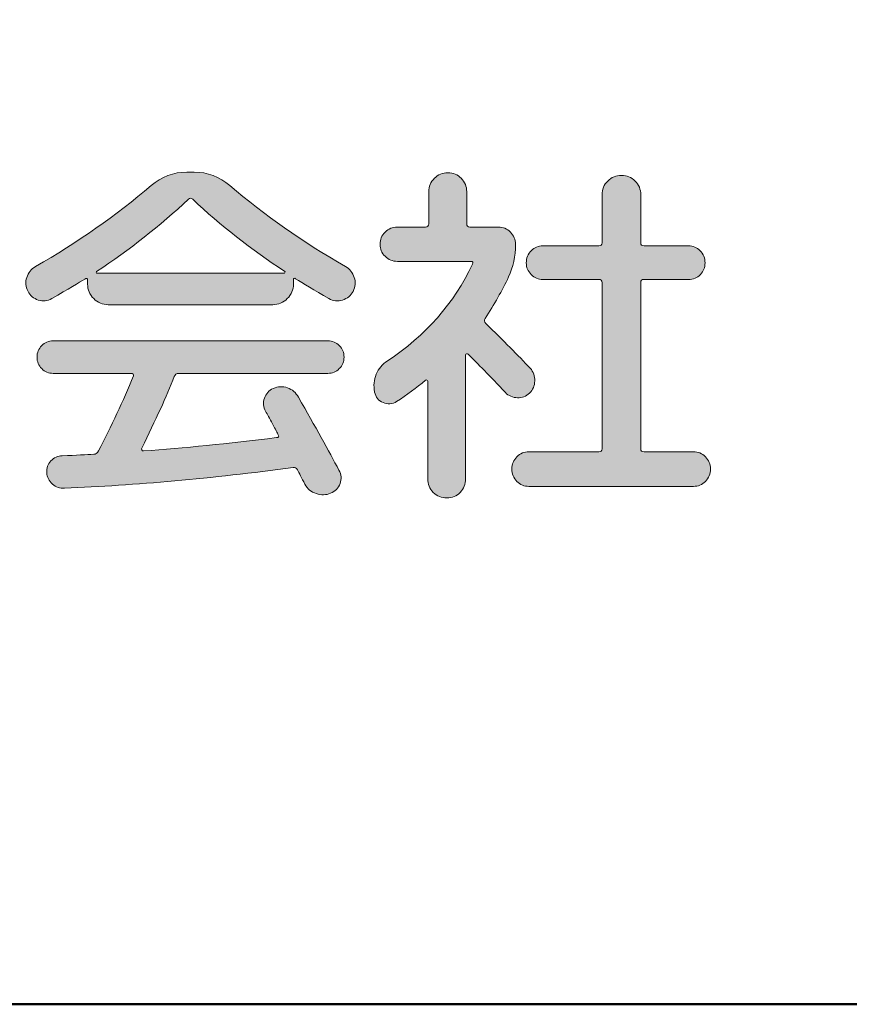
# Model space of a CAD drawing. Extents: x 8371 to 16771, y 0 to 5940.
# Drawn here: x 16053 to 16212, y 200 to 389 of the extents above; entities that cross this region are included whole.
import ezdxf
from ezdxf.enums import TextEntityAlignment as Align

# ---------------------------------------------------------------- set-up
doc = ezdxf.new("R2010")
doc.units = 0
doc.header["$MEASUREMENT"] = 0
for name, color, linetype, lineweight in [('0.3外形線', 7, 'CONTINUOUS', 30), ('FRAM3', 1, 'CONTINUOUS', 50), ('ハッチング', 8, 'CONTINUOUS', 5), ('文字', 4, 'CONTINUOUS', 18)]:
    doc.layers.add(name, color=color, linetype=linetype, lineweight=lineweight)
doc.styles.get("Standard").update_dxf_attribs({"font": 'TXT.SHX', "bigfont": 'bigfont.shx'})

# ---------------------------------------------------------------- blocks, each defined once
blk = doc.blocks.new('快工房表題欄2')
at = {"layer": 'ハッチング'}
h = blk.add_hatch(color=256, dxfattribs=at)
edge = h.paths.add_edge_path()
edge.add_spline(control_points=[(-24.6802, 6.8962), (-24.6824, 6.8941), (-24.6836, 6.8907), (-24.6836, 6.8861), (-24.6836, 6.8816), (-24.6814, 6.8794), (-24.6768, 6.8794), (-24.6768, 6.8794), (-22.9162, 6.8794), (-22.9162, 6.8794), (-22.9116, 6.8794), (-22.9087, 6.8816), (-22.9075, 6.8861), (-22.9065, 6.8907), (-22.907, 6.8941), (-22.9092, 6.8962), (-23.2265, 7.1047), (-23.5154, 7.3315), (-23.7759, 7.5761), (-23.7896, 7.5899), (-23.8031, 7.5899), (-23.8168, 7.5761), (-24.0819, 7.327), (-24.3699, 7.1004), (-24.6802, 6.8962)], knot_values=[0, 0, 0, 0, 1, 1, 1, 2, 2, 2, 3, 3, 3, 4, 4, 4, 5, 5, 5, 6, 6, 6, 7, 7, 7, 8, 8, 8, 8], degree=3, periodic=0)
edge = h.paths.add_edge_path()
edge.add_spline(control_points=[(-23.9495, 5.9072), (-24.022, 5.7238), (-24.1238, 5.4994), (-24.2553, 5.2343), (-24.2598, 5.2297), (-24.2598, 5.2239), (-24.2553, 5.2172), (-24.2507, 5.2105), (-24.2452, 5.2071), (-24.2384, 5.2071), (-23.8621, 5.2343), (-23.4451, 5.2762), (-22.9874, 5.3328), (-22.967, 5.3328), (-22.9614, 5.3419), (-22.9703, 5.36), (-22.9795, 5.3759), (-22.9975, 5.4098), (-23.0248, 5.462), (-23.052, 5.5141), (-23.0736, 5.5538), (-23.0895, 5.581), (-23.1121, 5.6195), (-23.116, 5.6602), (-23.1013, 5.7033), (-23.0866, 5.7464), (-23.0589, 5.777), (-23.018, 5.795), (-22.9727, 5.8155), (-22.928, 5.8176), (-22.8837, 5.8018), (-22.8396, 5.7859), (-22.8052, 5.7565), (-22.7801, 5.7134), (-22.6215, 5.4348), (-22.4946, 5.2059), (-22.3995, 5.0268), (-22.3769, 4.9861), (-22.3735, 4.9442), (-22.3891, 4.9011), (-22.405, 4.858), (-22.4347, 4.8274), (-22.4775, 4.8094), (-22.5206, 4.7913), (-22.5659, 4.7901), (-22.6135, 4.806), (-22.6612, 4.8219), (-22.6964, 4.8512), (-22.719, 4.8943), (-22.7508, 4.9533), (-22.7744, 4.9986), (-22.7903, 5.0304), (-22.7994, 5.0484), (-22.8129, 5.0552), (-22.8312, 5.0506), (-23.5992, 4.9488), (-24.3164, 4.884), (-24.9826, 4.857), (-25.0257, 4.8546), (-25.0637, 4.8676), (-25.0965, 4.896), (-25.1295, 4.9244), (-25.147, 4.9601), (-25.1492, 5.0032), (-25.1516, 5.0463), (-25.1386, 5.0829), (-25.1102, 5.1134), (-25.0818, 5.1442), (-25.0462, 5.1606), (-25.0031, 5.1628), (-24.8716, 5.1674), (-24.7731, 5.1719), (-24.7074, 5.1765), (-24.6894, 5.1765), (-24.6747, 5.1866), (-24.6631, 5.2071), (-24.5408, 5.4404), (-24.431, 5.6761), (-24.3335, 5.9139), (-24.3313, 5.9209), (-24.3323, 5.9265), (-24.3369, 5.931), (-24.3415, 5.9356), (-24.347, 5.9378), (-24.354, 5.9378), (-24.354, 5.9378), (-25.088, 5.9378), (-25.088, 5.9378), (-25.1311, 5.9378), (-25.1675, 5.9525), (-25.1969, 5.9821), (-25.2262, 6.0115), (-25.2409, 6.0478), (-25.2409, 6.0907), (-25.2409, 6.1338), (-25.2262, 6.1701), (-25.1969, 6.1995), (-25.1675, 6.2289), (-25.1311, 6.2438), (-25.088, 6.2438), (-25.088, 6.2438), (-22.5047, 6.2438), (-22.5047, 6.2438), (-22.4619, 6.2438), (-22.4255, 6.2289), (-22.3959, 6.1995), (-22.3665, 6.1701), (-22.3518, 6.1338), (-22.3518, 6.0907), (-22.3518, 6.0478), (-22.3665, 6.0115), (-22.3959, 5.9821), (-22.4255, 5.9525), (-22.4619, 5.9378), (-22.5047, 5.9378), (-22.5047, 5.9378), (-23.9119, 5.9378), (-23.9119, 5.9378), (-23.9278, 5.9378), (-23.9404, 5.9277), (-23.9495, 5.9072)], knot_values=[0, 0, 0, 0, 1, 1, 1, 2, 2, 2, 3, 3, 3, 4, 4, 4, 5, 5, 5, 6, 6, 6, 7, 7, 7, 8, 8, 8, 9, 9, 9, 10, 10, 10, 11, 11, 11, 12, 12, 12, 13, 13, 13, 14, 14, 14, 15, 15, 15, 16, 16, 16, 17, 17, 17, 18, 18, 18, 19, 19, 19, 20, 20, 20, 21, 21, 21, 22, 22, 22, 23, 23, 23, 24, 24, 24, 25, 25, 25, 26, 26, 26, 27, 27, 27, 28, 28, 28, 29, 29, 29, 30, 30, 30, 31, 31, 31, 32, 32, 32, 33, 33, 33, 34, 34, 34, 35, 35, 35, 36, 36, 36, 37, 37, 37, 38, 38, 38, 39, 39, 39, 40, 40, 40, 40], degree=3, periodic=0)
edge = h.paths.add_edge_path()
edge.add_spline(control_points=[(-25.1018, 6.6415), (-25.1425, 6.6186), (-25.1848, 6.6143), (-25.2291, 6.6278), (-25.2734, 6.6415), (-25.3057, 6.6687), (-25.3259, 6.7094), (-25.3488, 6.7525), (-25.3526, 6.7961), (-25.338, 6.8404), (-25.3233, 6.8844), (-25.2953, 6.9189), (-25.2547, 6.9439), (-24.8603, 7.1683), (-24.4977, 7.4221), (-24.1669, 7.7054), (-24.0694, 7.7892), (-23.9574, 7.8311), (-23.8303, 7.8311), (-23.8303, 7.8311), (-23.7624, 7.8311), (-23.7624, 7.8311), (-23.6356, 7.8311), (-23.5234, 7.7892), (-23.4259, 7.7054), (-23.1018, 7.4266), (-22.7392, 7.1729), (-22.3381, 6.9439), (-22.2974, 6.9189), (-22.2697, 6.8844), (-22.255, 6.8404), (-22.2401, 6.7961), (-22.2442, 6.7525), (-22.2668, 6.7094), (-22.2873, 6.6687), (-22.3201, 6.6415), (-22.3653, 6.6278), (-22.4108, 6.6143), (-22.4539, 6.6186), (-22.4946, 6.6415), (-22.6352, 6.7229), (-22.7392, 6.7853), (-22.8073, 6.8283), (-22.8208, 6.8375), (-22.8278, 6.8329), (-22.8278, 6.8149), (-22.8278, 6.8149), (-22.8278, 6.7773), (-22.8278, 6.7773), (-22.8278, 6.7253), (-22.8471, 6.68), (-22.8856, 6.6415), (-22.9241, 6.6028), (-22.9694, 6.5837), (-23.0214, 6.5837), (-23.0214, 6.5837), (-24.5714, 6.5837), (-24.5714, 6.5837), (-24.6236, 6.5837), (-24.6689, 6.6028), (-24.7074, 6.6415), (-24.7459, 6.68), (-24.7652, 6.7253), (-24.7652, 6.7773), (-24.7652, 6.7773), (-24.7652, 6.8149), (-24.7652, 6.8149), (-24.7652, 6.8329), (-24.7743, 6.8363), (-24.7924, 6.825), (-24.8422, 6.7932), (-24.9453, 6.732), (-25.1018, 6.6415)], knot_values=[0, 0, 0, 0, 1, 1, 1, 2, 2, 2, 3, 3, 3, 4, 4, 4, 5, 5, 5, 6, 6, 6, 7, 7, 7, 8, 8, 8, 9, 9, 9, 10, 10, 10, 11, 11, 11, 12, 12, 12, 13, 13, 13, 14, 14, 14, 15, 15, 15, 16, 16, 16, 17, 17, 17, 18, 18, 18, 19, 19, 19, 20, 20, 20, 21, 21, 21, 22, 22, 22, 23, 23, 23, 24, 24, 24, 24], degree=3, periodic=0)
h = blk.add_hatch(color=256, dxfattribs=at)
edge = h.paths.add_edge_path()
edge.add_spline(control_points=[(-19.0626, 5.2001), (-19.0195, 5.2001), (-18.9822, 5.1845), (-18.9504, 5.1527), (-18.9186, 5.1209), (-18.9027, 5.0824), (-18.9027, 5.0371), (-18.9027, 4.9918), (-18.9186, 4.9533), (-18.9504, 4.9215), (-18.9822, 4.8898), (-19.0195, 4.8739), (-19.0626, 4.8739), (-19.0626, 4.8739), (-20.6126, 4.8739), (-20.6126, 4.8739), (-20.6557, 4.8739), (-20.693, 4.8898), (-20.7248, 4.9215), (-20.7566, 4.9533), (-20.7722, 4.9918), (-20.7722, 5.0371), (-20.7722, 5.0824), (-20.7566, 5.1209), (-20.7248, 5.1527), (-20.693, 5.1845), (-20.6557, 5.2001), (-20.6126, 5.2001), (-20.6126, 5.2001), (-19.9532, 5.2001), (-19.9532, 5.2001), (-19.9327, 5.2001), (-19.9226, 5.2093), (-19.9226, 5.2273), (-19.9226, 5.2273), (-19.9226, 6.791), (-19.9226, 6.791), (-19.9226, 6.8115), (-19.9327, 6.8216), (-19.9532, 6.8216), (-19.9532, 6.8216), (-20.4799, 6.8216), (-20.4799, 6.8216), (-20.523, 6.8216), (-20.5599, 6.8368), (-20.5904, 6.8674), (-20.621, 6.8982), (-20.6364, 6.9348), (-20.6364, 6.9779), (-20.6364, 7.0231), (-20.621, 7.0612), (-20.5904, 7.0917), (-20.5599, 7.1223), (-20.523, 7.1377), (-20.4799, 7.1377), (-20.4799, 7.1377), (-19.9532, 7.1377), (-19.9532, 7.1377), (-19.9327, 7.1377), (-19.9226, 7.1466), (-19.9226, 7.1649), (-19.9226, 7.1649), (-19.9226, 7.6171), (-19.9226, 7.6171), (-19.9226, 7.6691), (-19.905, 7.7127), (-19.8699, 7.7478), (-19.8347, 7.783), (-19.7911, 7.8005), (-19.7389, 7.8005), (-19.6893, 7.8005), (-19.6467, 7.783), (-19.6115, 7.7478), (-19.5764, 7.7127), (-19.5588, 7.6691), (-19.5588, 7.6171), (-19.5588, 7.6171), (-19.5588, 7.1649), (-19.5588, 7.1649), (-19.5588, 7.1466), (-19.5487, 7.1377), (-19.5282, 7.1377), (-19.5282, 7.1377), (-19.1103, 7.1377), (-19.1103, 7.1377), (-19.0672, 7.1377), (-19.0303, 7.1223), (-18.9998, 7.0917), (-18.9692, 7.0612), (-18.9538, 7.0231), (-18.9538, 6.9779), (-18.9538, 6.9348), (-18.9685, 6.8982), (-18.9981, 6.8674), (-19.0274, 6.8368), (-19.0648, 6.8216), (-19.1103, 6.8216), (-19.1103, 6.8216), (-19.5282, 6.8216), (-19.5282, 6.8216), (-19.5487, 6.8216), (-19.5588, 6.8115), (-19.5588, 6.791), (-19.5588, 6.791), (-19.5588, 5.2273), (-19.5588, 5.2273), (-19.5588, 5.2093), (-19.5487, 5.2001), (-19.5282, 5.2001), (-19.5282, 5.2001), (-19.0626, 5.2001), (-19.0626, 5.2001)], knot_values=[0, 0, 0, 0, 1, 1, 1, 2, 2, 2, 3, 3, 3, 4, 4, 4, 5, 5, 5, 6, 6, 6, 7, 7, 7, 8, 8, 8, 9, 9, 9, 10, 10, 10, 11, 11, 11, 12, 12, 12, 13, 13, 13, 14, 14, 14, 15, 15, 15, 16, 16, 16, 17, 17, 17, 18, 18, 18, 19, 19, 19, 20, 20, 20, 21, 21, 21, 22, 22, 22, 23, 23, 23, 24, 24, 24, 25, 25, 25, 26, 26, 26, 27, 27, 27, 28, 28, 28, 29, 29, 29, 30, 30, 30, 31, 31, 31, 32, 32, 32, 33, 33, 33, 34, 34, 34, 35, 35, 35, 36, 36, 36, 37, 37, 37, 37], degree=3, periodic=0)
edge = h.paths.add_edge_path()
edge.add_spline(control_points=[(-20.8028, 6.8454), (-20.8642, 6.7162), (-20.9379, 6.5859), (-21.0238, 6.4545), (-21.0351, 6.4386), (-21.033, 6.4227), (-21.0171, 6.4068), (-20.8517, 6.246), (-20.7123, 6.1056), (-20.5989, 5.9855), (-20.5695, 5.9515), (-20.5553, 5.9118), (-20.5565, 5.8665), (-20.5577, 5.821), (-20.5741, 5.7825), (-20.6059, 5.751), (-20.6374, 5.7213), (-20.6754, 5.7071), (-20.7197, 5.7083), (-20.7638, 5.7095), (-20.8018, 5.7259), (-20.8334, 5.7577), (-20.9785, 5.9118), (-21.0953, 6.0319), (-21.1837, 6.1179), (-21.1882, 6.1224), (-21.1933, 6.1237), (-21.1988, 6.1215), (-21.2046, 6.1191), (-21.2073, 6.1157), (-21.2073, 6.1111), (-21.2073, 6.1111), (-21.2073, 4.9454), (-21.2073, 4.9454), (-21.2073, 4.8955), (-21.2244, 4.8529), (-21.2583, 4.8178), (-21.2923, 4.7826), (-21.3344, 4.7651), (-21.3842, 4.7651), (-21.4341, 4.7651), (-21.4764, 4.7826), (-21.5116, 4.8178), (-21.5467, 4.8529), (-21.5643, 4.8955), (-21.5643, 4.9454), (-21.5643, 4.9454), (-21.5643, 5.8631), (-21.5643, 5.8631), (-21.5643, 5.8675), (-21.5665, 5.8716), (-21.5711, 5.8749), (-21.5756, 5.8783), (-21.5802, 5.8778), (-21.5848, 5.8733), (-21.6707, 5.8008), (-21.7615, 5.7339), (-21.8566, 5.6727), (-21.8973, 5.6477), (-21.9399, 5.6443), (-21.984, 5.6626), (-22.0283, 5.6807), (-22.055, 5.7134), (-22.0639, 5.7611), (-22.0639, 5.7611), (-22.0639, 5.7644), (-22.0639, 5.7644), (-22.0752, 5.821), (-22.0701, 5.8762), (-22.0487, 5.9294), (-22.027, 5.9826), (-21.9926, 6.024), (-21.945, 6.0533), (-21.5824, 6.2936), (-21.3151, 6.5972), (-21.1427, 6.9644), (-21.1338, 6.9824), (-21.1394, 6.9916), (-21.1598, 6.9916), (-21.1598, 6.9916), (-21.8499, 6.9916), (-21.8499, 6.9916), (-21.8951, 6.9916), (-21.9336, 7.0075), (-21.9654, 7.039), (-21.9972, 7.0708), (-22.0128, 7.1081), (-22.0128, 7.1512), (-22.0128, 7.1967), (-21.9972, 7.235), (-21.9654, 7.2668), (-21.9336, 7.2986), (-21.8951, 7.3144), (-21.8499, 7.3144), (-21.8499, 7.3144), (-21.5848, 7.3144), (-21.5848, 7.3144), (-21.5643, 7.3144), (-21.5542, 7.3246), (-21.5542, 7.345), (-21.5542, 7.345), (-21.5542, 7.6476), (-21.5542, 7.6476), (-21.5542, 7.6975), (-21.5366, 7.7394), (-21.5015, 7.7733), (-21.4663, 7.8073), (-21.4237, 7.8244), (-21.3739, 7.8244), (-21.324, 7.8244), (-21.2821, 7.8073), (-21.2482, 7.7733), (-21.2142, 7.7394), (-21.1972, 7.6975), (-21.1972, 7.6476), (-21.1972, 7.6476), (-21.1972, 7.345), (-21.1972, 7.345), (-21.1972, 7.3246), (-21.187, 7.3144), (-21.1666, 7.3144), (-21.1666, 7.3144), (-20.8981, 7.3144), (-20.8981, 7.3144), (-20.855, 7.3144), (-20.8177, 7.2986), (-20.7859, 7.2668), (-20.7542, 7.235), (-20.7383, 7.1967), (-20.7383, 7.1512), (-20.7383, 7.0402), (-20.7599, 6.9384), (-20.8028, 6.8454)], knot_values=[0, 0, 0, 0, 1, 1, 1, 2, 2, 2, 3, 3, 3, 4, 4, 4, 5, 5, 5, 6, 6, 6, 7, 7, 7, 8, 8, 8, 9, 9, 9, 10, 10, 10, 11, 11, 11, 12, 12, 12, 13, 13, 13, 14, 14, 14, 15, 15, 15, 16, 16, 16, 17, 17, 17, 18, 18, 18, 19, 19, 19, 20, 20, 20, 21, 21, 21, 22, 22, 22, 23, 23, 23, 24, 24, 24, 25, 25, 25, 26, 26, 26, 27, 27, 27, 28, 28, 28, 29, 29, 29, 30, 30, 30, 31, 31, 31, 32, 32, 32, 33, 33, 33, 34, 34, 34, 35, 35, 35, 36, 36, 36, 37, 37, 37, 38, 38, 38, 39, 39, 39, 40, 40, 40, 41, 41, 41, 42, 42, 42, 43, 43, 43, 44, 44, 44, 44], degree=3, periodic=0)
at = {"layer": 'FRAM3'}
blk.add_line((0, 0), (-377.5, 0), dxfattribs=at)
at = {"layer": 'ハッチング'}
for points, knots in [([(-25.1018, 6.6415), (-25.1425, 6.6186), (-25.1848, 6.6143), (-25.2291, 6.6278), (-25.2734, 6.6415), (-25.3057, 6.6687), (-25.3259, 6.7094), (-25.3488, 6.7525), (-25.3526, 6.7961), (-25.338, 6.8404), (-25.3233, 6.8844), (-25.2953, 6.9189), (-25.2547, 6.9439), (-24.8603, 7.1683), (-24.4977, 7.4221), (-24.1669, 7.7054), (-24.0694, 7.7892), (-23.9574, 7.8311), (-23.8303, 7.8311), (-23.8303, 7.8311), (-23.7624, 7.8311), (-23.7624, 7.8311), (-23.6356, 7.8311), (-23.5234, 7.7892), (-23.4259, 7.7054), (-23.1018, 7.4266), (-22.7392, 7.1729), (-22.3381, 6.9439), (-22.2974, 6.9189), (-22.2697, 6.8844), (-22.255, 6.8404), (-22.2401, 6.7961), (-22.2442, 6.7525), (-22.2668, 6.7094), (-22.2873, 6.6687), (-22.3201, 6.6415), (-22.3653, 6.6278), (-22.4108, 6.6143), (-22.4539, 6.6186), (-22.4946, 6.6415), (-22.6352, 6.7229), (-22.7392, 6.7853), (-22.8073, 6.8283), (-22.8208, 6.8375), (-22.8278, 6.8329), (-22.8278, 6.8149), (-22.8278, 6.8149), (-22.8278, 6.7773), (-22.8278, 6.7773), (-22.8278, 6.7253), (-22.8471, 6.68), (-22.8856, 6.6415), (-22.9241, 6.6028), (-22.9694, 6.5837), (-23.0214, 6.5837), (-23.0214, 6.5837), (-24.5714, 6.5837), (-24.5714, 6.5837), (-24.6236, 6.5837), (-24.6689, 6.6028), (-24.7074, 6.6415), (-24.7459, 6.68), (-24.7652, 6.7253), (-24.7652, 6.7773), (-24.7652, 6.7773), (-24.7652, 6.8149), (-24.7652, 6.8149), (-24.7652, 6.8329), (-24.7743, 6.8363), (-24.7924, 6.825), (-24.8422, 6.7932), (-24.9453, 6.732), (-25.1018, 6.6415)], [0, 0, 0, 0, 1, 1, 1, 2, 2, 2, 3, 3, 3, 4, 4, 4, 5, 5, 5, 6, 6, 6, 7, 7, 7, 8, 8, 8, 9, 9, 9, 10, 10, 10, 11, 11, 11, 12, 12, 12, 13, 13, 13, 14, 14, 14, 15, 15, 15, 16, 16, 16, 17, 17, 17, 18, 18, 18, 19, 19, 19, 20, 20, 20, 21, 21, 21, 22, 22, 22, 23, 23, 23, 24, 24, 24, 24]), ([(-20.8028, 6.8454), (-20.8642, 6.7162), (-20.9379, 6.5859), (-21.0238, 6.4545), (-21.0351, 6.4386), (-21.033, 6.4227), (-21.0171, 6.4068), (-20.8517, 6.246), (-20.7123, 6.1056), (-20.5989, 5.9855), (-20.5695, 5.9515), (-20.5553, 5.9118), (-20.5565, 5.8665), (-20.5577, 5.821), (-20.5741, 5.7825), (-20.6059, 5.751), (-20.6374, 5.7213), (-20.6754, 5.7071), (-20.7197, 5.7083), (-20.7638, 5.7095), (-20.8018, 5.7259), (-20.8334, 5.7577), (-20.9785, 5.9118), (-21.0953, 6.0319), (-21.1837, 6.1179), (-21.1882, 6.1224), (-21.1933, 6.1237), (-21.1988, 6.1215), (-21.2046, 6.1191), (-21.2073, 6.1157), (-21.2073, 6.1111), (-21.2073, 6.1111), (-21.2073, 4.9454), (-21.2073, 4.9454), (-21.2073, 4.8955), (-21.2244, 4.8529), (-21.2583, 4.8178), (-21.2923, 4.7826), (-21.3344, 4.7651), (-21.3842, 4.7651), (-21.4341, 4.7651), (-21.4764, 4.7826), (-21.5116, 4.8178), (-21.5467, 4.8529), (-21.5643, 4.8955), (-21.5643, 4.9454), (-21.5643, 4.9454), (-21.5643, 5.8631), (-21.5643, 5.8631), (-21.5643, 5.8675), (-21.5665, 5.8716), (-21.5711, 5.8749), (-21.5756, 5.8783), (-21.5802, 5.8778), (-21.5848, 5.8733), (-21.6707, 5.8008), (-21.7615, 5.7339), (-21.8566, 5.6727), (-21.8973, 5.6477), (-21.9399, 5.6443), (-21.984, 5.6626), (-22.0283, 5.6807), (-22.055, 5.7134), (-22.0639, 5.7611), (-22.0639, 5.7611), (-22.0639, 5.7644), (-22.0639, 5.7644), (-22.0752, 5.821), (-22.0701, 5.8762), (-22.0487, 5.9294), (-22.027, 5.9826), (-21.9926, 6.024), (-21.945, 6.0533), (-21.5824, 6.2936), (-21.3151, 6.5972), (-21.1427, 6.9644), (-21.1338, 6.9824), (-21.1394, 6.9916), (-21.1598, 6.9916), (-21.1598, 6.9916), (-21.8499, 6.9916), (-21.8499, 6.9916), (-21.8951, 6.9916), (-21.9336, 7.0075), (-21.9654, 7.039), (-21.9972, 7.0708), (-22.0128, 7.1081), (-22.0128, 7.1512), (-22.0128, 7.1967), (-21.9972, 7.235), (-21.9654, 7.2668), (-21.9336, 7.2986), (-21.8951, 7.3144), (-21.8499, 7.3144), (-21.8499, 7.3144), (-21.5848, 7.3144), (-21.5848, 7.3144), (-21.5643, 7.3144), (-21.5542, 7.3246), (-21.5542, 7.345), (-21.5542, 7.345), (-21.5542, 7.6476), (-21.5542, 7.6476), (-21.5542, 7.6975), (-21.5366, 7.7394), (-21.5015, 7.7733), (-21.4663, 7.8073), (-21.4237, 7.8244), (-21.3739, 7.8244), (-21.324, 7.8244), (-21.2821, 7.8073), (-21.2482, 7.7733), (-21.2142, 7.7394), (-21.1972, 7.6975), (-21.1972, 7.6476), (-21.1972, 7.6476), (-21.1972, 7.345), (-21.1972, 7.345), (-21.1972, 7.3246), (-21.187, 7.3144), (-21.1666, 7.3144), (-21.1666, 7.3144), (-20.8981, 7.3144), (-20.8981, 7.3144), (-20.855, 7.3144), (-20.8177, 7.2986), (-20.7859, 7.2668), (-20.7542, 7.235), (-20.7383, 7.1967), (-20.7383, 7.1512), (-20.7383, 7.0402), (-20.7599, 6.9384), (-20.8028, 6.8454)], [0, 0, 0, 0, 1, 1, 1, 2, 2, 2, 3, 3, 3, 4, 4, 4, 5, 5, 5, 6, 6, 6, 7, 7, 7, 8, 8, 8, 9, 9, 9, 10, 10, 10, 11, 11, 11, 12, 12, 12, 13, 13, 13, 14, 14, 14, 15, 15, 15, 16, 16, 16, 17, 17, 17, 18, 18, 18, 19, 19, 19, 20, 20, 20, 21, 21, 21, 22, 22, 22, 23, 23, 23, 24, 24, 24, 25, 25, 25, 26, 26, 26, 27, 27, 27, 28, 28, 28, 29, 29, 29, 30, 30, 30, 31, 31, 31, 32, 32, 32, 33, 33, 33, 34, 34, 34, 35, 35, 35, 36, 36, 36, 37, 37, 37, 38, 38, 38, 39, 39, 39, 40, 40, 40, 41, 41, 41, 42, 42, 42, 43, 43, 43, 44, 44, 44, 44]), ([(-19.0626, 5.2001), (-19.0195, 5.2001), (-18.9822, 5.1845), (-18.9504, 5.1527), (-18.9186, 5.1209), (-18.9027, 5.0824), (-18.9027, 5.0371), (-18.9027, 4.9918), (-18.9186, 4.9533), (-18.9504, 4.9215), (-18.9822, 4.8898), (-19.0195, 4.8739), (-19.0626, 4.8739), (-19.0626, 4.8739), (-20.6126, 4.8739), (-20.6126, 4.8739), (-20.6557, 4.8739), (-20.693, 4.8898), (-20.7248, 4.9215), (-20.7566, 4.9533), (-20.7722, 4.9918), (-20.7722, 5.0371), (-20.7722, 5.0824), (-20.7566, 5.1209), (-20.7248, 5.1527), (-20.693, 5.1845), (-20.6557, 5.2001), (-20.6126, 5.2001), (-20.6126, 5.2001), (-19.9532, 5.2001), (-19.9532, 5.2001), (-19.9327, 5.2001), (-19.9226, 5.2093), (-19.9226, 5.2273), (-19.9226, 5.2273), (-19.9226, 6.791), (-19.9226, 6.791), (-19.9226, 6.8115), (-19.9327, 6.8216), (-19.9532, 6.8216), (-19.9532, 6.8216), (-20.4799, 6.8216), (-20.4799, 6.8216), (-20.523, 6.8216), (-20.5599, 6.8368), (-20.5904, 6.8674), (-20.621, 6.8982), (-20.6364, 6.9348), (-20.6364, 6.9779), (-20.6364, 7.0231), (-20.621, 7.0612), (-20.5904, 7.0917), (-20.5599, 7.1223), (-20.523, 7.1377), (-20.4799, 7.1377), (-20.4799, 7.1377), (-19.9532, 7.1377), (-19.9532, 7.1377), (-19.9327, 7.1377), (-19.9226, 7.1466), (-19.9226, 7.1649), (-19.9226, 7.1649), (-19.9226, 7.6171), (-19.9226, 7.6171), (-19.9226, 7.6691), (-19.905, 7.7127), (-19.8699, 7.7478), (-19.8347, 7.783), (-19.7911, 7.8005), (-19.7389, 7.8005), (-19.6893, 7.8005), (-19.6467, 7.783), (-19.6115, 7.7478), (-19.5764, 7.7127), (-19.5588, 7.6691), (-19.5588, 7.6171), (-19.5588, 7.6171), (-19.5588, 7.1649), (-19.5588, 7.1649), (-19.5588, 7.1466), (-19.5487, 7.1377), (-19.5282, 7.1377), (-19.5282, 7.1377), (-19.1103, 7.1377), (-19.1103, 7.1377), (-19.0672, 7.1377), (-19.0303, 7.1223), (-18.9998, 7.0917), (-18.9692, 7.0612), (-18.9538, 7.0231), (-18.9538, 6.9779), (-18.9538, 6.9348), (-18.9685, 6.8982), (-18.9981, 6.8674), (-19.0274, 6.8368), (-19.0648, 6.8216), (-19.1103, 6.8216), (-19.1103, 6.8216), (-19.5282, 6.8216), (-19.5282, 6.8216), (-19.5487, 6.8216), (-19.5588, 6.8115), (-19.5588, 6.791), (-19.5588, 6.791), (-19.5588, 5.2273), (-19.5588, 5.2273), (-19.5588, 5.2093), (-19.5487, 5.2001), (-19.5282, 5.2001), (-19.5282, 5.2001), (-19.0626, 5.2001), (-19.0626, 5.2001)], [0, 0, 0, 0, 1, 1, 1, 2, 2, 2, 3, 3, 3, 4, 4, 4, 5, 5, 5, 6, 6, 6, 7, 7, 7, 8, 8, 8, 9, 9, 9, 10, 10, 10, 11, 11, 11, 12, 12, 12, 13, 13, 13, 14, 14, 14, 15, 15, 15, 16, 16, 16, 17, 17, 17, 18, 18, 18, 19, 19, 19, 20, 20, 20, 21, 21, 21, 22, 22, 22, 23, 23, 23, 24, 24, 24, 25, 25, 25, 26, 26, 26, 27, 27, 27, 28, 28, 28, 29, 29, 29, 30, 30, 30, 31, 31, 31, 32, 32, 32, 33, 33, 33, 34, 34, 34, 35, 35, 35, 36, 36, 36, 37, 37, 37, 37]), ([(-24.6802, 6.8962), (-24.6824, 6.8941), (-24.6836, 6.8907), (-24.6836, 6.8861), (-24.6836, 6.8816), (-24.6814, 6.8794), (-24.6768, 6.8794), (-24.6768, 6.8794), (-22.9162, 6.8794), (-22.9162, 6.8794), (-22.9116, 6.8794), (-22.9087, 6.8816), (-22.9075, 6.8861), (-22.9065, 6.8907), (-22.907, 6.8941), (-22.9092, 6.8962), (-23.2265, 7.1047), (-23.5154, 7.3315), (-23.7759, 7.5761), (-23.7896, 7.5899), (-23.8031, 7.5899), (-23.8168, 7.5761), (-24.0819, 7.327), (-24.3699, 7.1004), (-24.6802, 6.8962)], [0, 0, 0, 0, 1, 1, 1, 2, 2, 2, 3, 3, 3, 4, 4, 4, 5, 5, 5, 6, 6, 6, 7, 7, 7, 8, 8, 8, 8]), ([(-23.9495, 5.9072), (-24.022, 5.7238), (-24.1238, 5.4994), (-24.2553, 5.2343), (-24.2598, 5.2297), (-24.2598, 5.2239), (-24.2553, 5.2172), (-24.2507, 5.2105), (-24.2452, 5.2071), (-24.2384, 5.2071), (-23.8621, 5.2343), (-23.4451, 5.2762), (-22.9874, 5.3328), (-22.967, 5.3328), (-22.9614, 5.3419), (-22.9703, 5.36), (-22.9795, 5.3759), (-22.9975, 5.4098), (-23.0248, 5.462), (-23.052, 5.5141), (-23.0736, 5.5538), (-23.0895, 5.581), (-23.1121, 5.6195), (-23.116, 5.6602), (-23.1013, 5.7033), (-23.0866, 5.7464), (-23.0589, 5.777), (-23.018, 5.795), (-22.9727, 5.8155), (-22.928, 5.8176), (-22.8837, 5.8018), (-22.8396, 5.7859), (-22.8052, 5.7565), (-22.7801, 5.7134), (-22.6215, 5.4348), (-22.4946, 5.2059), (-22.3995, 5.0268), (-22.3769, 4.9861), (-22.3735, 4.9442), (-22.3891, 4.9011), (-22.405, 4.858), (-22.4347, 4.8274), (-22.4775, 4.8094), (-22.5206, 4.7913), (-22.5659, 4.7901), (-22.6135, 4.806), (-22.6612, 4.8219), (-22.6964, 4.8512), (-22.719, 4.8943), (-22.7508, 4.9533), (-22.7744, 4.9986), (-22.7903, 5.0304), (-22.7994, 5.0484), (-22.8129, 5.0552), (-22.8312, 5.0506), (-23.5992, 4.9488), (-24.3164, 4.884), (-24.9826, 4.857), (-25.0257, 4.8546), (-25.0637, 4.8676), (-25.0965, 4.896), (-25.1295, 4.9244), (-25.147, 4.9601), (-25.1492, 5.0032), (-25.1516, 5.0463), (-25.1386, 5.0829), (-25.1102, 5.1134), (-25.0818, 5.1442), (-25.0462, 5.1606), (-25.0031, 5.1628), (-24.8716, 5.1674), (-24.7731, 5.1719), (-24.7074, 5.1765), (-24.6894, 5.1765), (-24.6747, 5.1866), (-24.6631, 5.2071), (-24.5408, 5.4404), (-24.431, 5.6761), (-24.3335, 5.9139), (-24.3313, 5.9209), (-24.3323, 5.9265), (-24.3369, 5.931), (-24.3415, 5.9356), (-24.347, 5.9378), (-24.354, 5.9378), (-24.354, 5.9378), (-25.088, 5.9378), (-25.088, 5.9378), (-25.1311, 5.9378), (-25.1675, 5.9525), (-25.1969, 5.9821), (-25.2262, 6.0115), (-25.2409, 6.0478), (-25.2409, 6.0907), (-25.2409, 6.1338), (-25.2262, 6.1701), (-25.1969, 6.1995), (-25.1675, 6.2289), (-25.1311, 6.2438), (-25.088, 6.2438), (-25.088, 6.2438), (-22.5047, 6.2438), (-22.5047, 6.2438), (-22.4619, 6.2438), (-22.4255, 6.2289), (-22.3959, 6.1995), (-22.3665, 6.1701), (-22.3518, 6.1338), (-22.3518, 6.0907), (-22.3518, 6.0478), (-22.3665, 6.0115), (-22.3959, 5.9821), (-22.4255, 5.9525), (-22.4619, 5.9378), (-22.5047, 5.9378), (-22.5047, 5.9378), (-23.9119, 5.9378), (-23.9119, 5.9378), (-23.9278, 5.9378), (-23.9404, 5.9277), (-23.9495, 5.9072)], [0, 0, 0, 0, 1, 1, 1, 2, 2, 2, 3, 3, 3, 4, 4, 4, 5, 5, 5, 6, 6, 6, 7, 7, 7, 8, 8, 8, 9, 9, 9, 10, 10, 10, 11, 11, 11, 12, 12, 12, 13, 13, 13, 14, 14, 14, 15, 15, 15, 16, 16, 16, 17, 17, 17, 18, 18, 18, 19, 19, 19, 20, 20, 20, 21, 21, 21, 22, 22, 22, 23, 23, 23, 24, 24, 24, 25, 25, 25, 26, 26, 26, 27, 27, 27, 28, 28, 28, 29, 29, 29, 30, 30, 30, 31, 31, 31, 32, 32, 32, 33, 33, 33, 34, 34, 34, 35, 35, 35, 36, 36, 36, 37, 37, 37, 38, 38, 38, 39, 39, 39, 40, 40, 40, 40])]:
    blk.add_open_spline(points, degree=3, knots=knots, dxfattribs=at)
at = {"layer": '文字'}
for tag, p in [('設計', (-240, 18.75)), ('製品名称', (-144.6266, 18.75)), ('図面番号', (-70.6494, 18.75)), ('管理番号', (-70.6494, 11.25)), ('改定事項１', (-338.2792, 11.25)), ('改定年月日１', (-278.2792, 11.25)), ('製図', (-240, 11.25)), ('縮尺', (-215, 11.25)), ('型番', (-144.6266, 11.25)), ('改定年月日２', (-278.2792, 3.75)), ('物件名称', (-144.6266, 3.75)), ('年月日', (-70.6494, 3.75)), ('改定事項２', (-338.2792, 3.75)), ('検図', (-240, 3.75))]:
    blk.add_attdef(tag, text='', height=2.5, dxfattribs=at).set_placement(p, align=Align.MIDDLE_CENTER)

msp = doc.modelspace()

# ---------------------------------------------------------------- linework, layer by layer
at = {"layer": 'FRAM3'}
msp.add_lwpolyline([(8871, 5740), (16571, 5740), (16571, 200), (8871, 200)], close=True, dxfattribs=at)

# ---------------------------------------------------------------- block references
at = {"layer": '0.3外形線', "xscale": 20.39735099337739, "yscale": 20.39735099337739, "zscale": 20.39735099337739}
msp.add_blockref('快工房表題欄2', (16571, 200), dxfattribs=at)

doc.saveas('drawing.dxf')
